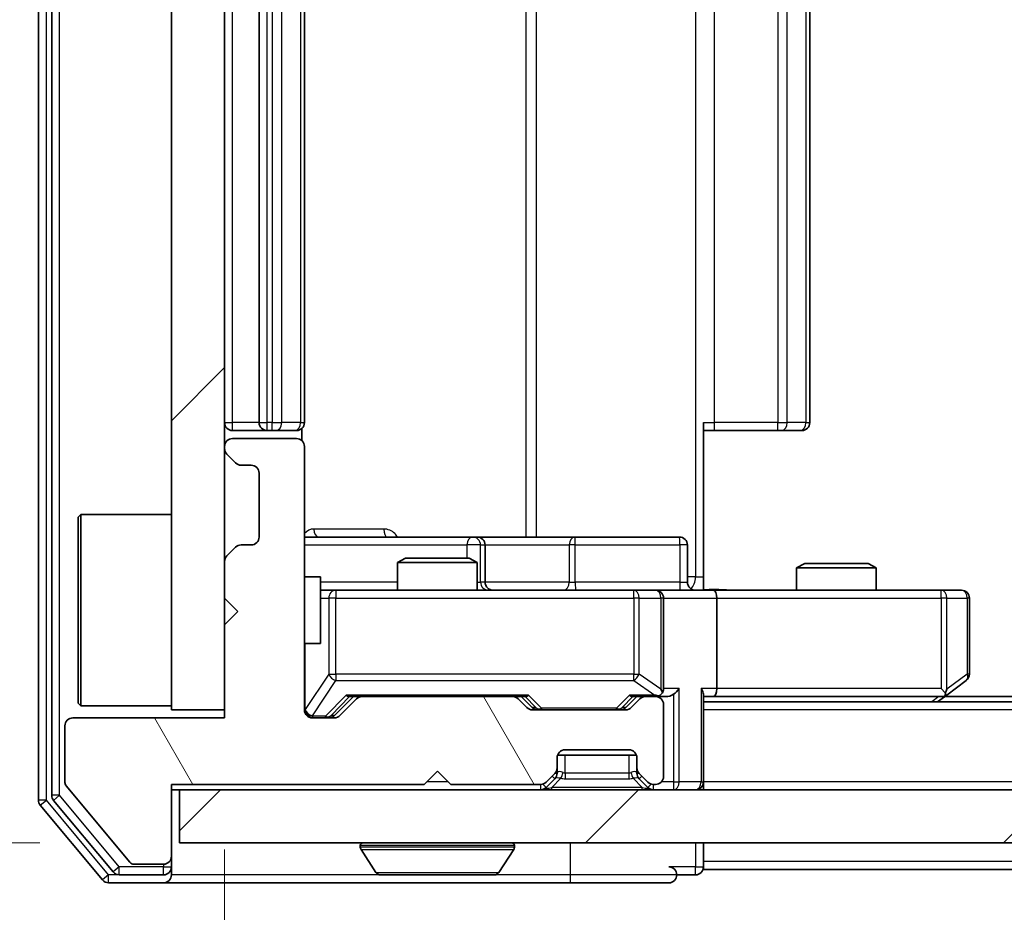
# Model space of a CAD drawing. Units: millimetres. Extents: x 36 to 6352, y 20 to 1004.
# Drawn here: x 1794 to 1831, y 753 to 787 of the extents above; entities that cross this region are included whole.
import ezdxf

# ---------------------------------------------------------------- set-up
doc = ezdxf.new("R2010")
doc.units = ezdxf.units.MM
doc.header["$LTSCALE"] = 2.5
doc.layers.get('Defpoints').update_dxf_attribs({"lineweight": 25})
for name, color, linetype, lineweight in [('Dimension (ISO)', 7, 'Continuous', 18), ('Dimension (ISO) @ 1', 7, 'Continuous', 18), ('Visible (ISO)', 7, 'Continuous', 35), ('Visible Narrow (ISO)', 7, 'Continuous', 25)]:
    doc.layers.add(name, color=color, linetype=linetype, lineweight=lineweight)
doc.layers.add('Hatch (ISO)', color=1, linetype='Continuous', lineweight=18, true_color=0xff0000)
doc.styles.add('Note Text (TK)', font='MS PGothic.ttf')
doc.dimstyles.new('Default - Method 1b (TK)', dxfattribs={"dimscale": 2.5, "dimtxt": 2.5, "dimasz": 2.5, "dimexe": 1, "dimexo": 1.5, "dimgap": 1, "dimtad": 1, "dimrnd": 1e-08, "dimdsep": 46, "dimtxsty": 'Note Text (TK)', "dimcen": 0.09, "dimdle": 5, "dimclrd": 100, "dimclre": 100, "dimclrt": 7, "dimadec": 1, "dimazin": 1, "dimtfac": 1, "dimtmove": 0, "dimatfit": 3, "dimfxl": 0, "dimtolj": 1, "dimlwd": -1, "dimlwe": -1, "dimarcsym": 0})
pattern_1 = [(45, (973, -8), (-7.85772, 7.85772), [])]

# ---------------------------------------------------------------- blocks, each defined once
blk = doc.blocks.new('*D33')
at = {"layer": 'Defpoints', "color": 0, "transparency": 16777216}
for p in [(1774.842, 756.098), (1800.41, 756.098), (1797.751, 754.598)]:
    blk.add_point(p, dxfattribs=at)
at = {"layer": 'Dimension (ISO)', "color": 100, "transparency": 16777216}
for p, q in [((1774.842, 764.848), (1774.842, 773.598)), ((1795.16, 756.098), (1771.342, 756.098)), ((1774.842, 754.598), (1774.842, 756.098)), ((1792.501, 754.598), (1771.342, 754.598)), ((1774.842, 745.848), (1774.842, 737.098))]:
    blk.add_line(p, q, dxfattribs=at)
for points in [[(1773.383, 764.848), (1776.3, 764.848), (1774.842, 756.098)], [(1773.383, 745.848), (1776.3, 745.848), (1774.842, 754.598)]]:
    blk.add_solid(points, dxfattribs=at)
at = {"layer": 'Dimension (ISO)', "color": 7, "transparency": 16777216, "insert": (1766.967, 748.686), "char_height": 8.75, "attachment_point": 4, "rotation": 90, "style": 'Note Text (TK)'}
blk.add_mtext('\\A1;1.5', dxfattribs=at)
blk = doc.blocks.new('*D34')
at = {"layer": 'Defpoints', "color": 0, "transparency": 16777216}
for p in [(1802.11, 761.098), (1988.11, 761.098), (1988.11, 713.297)]:
    blk.add_point(p, dxfattribs=at)
at = {"layer": 'Dimension (ISO)', "color": 100, "transparency": 16777216}
for p, q in [((1802.11, 755.848), (1802.11, 709.797)), ((1988.11, 755.848), (1988.11, 709.797)), ((1810.86, 713.297), (1979.36, 713.297))]:
    blk.add_line(p, q, dxfattribs=at)
for points in [[(1810.86, 714.755), (1810.86, 711.839), (1802.11, 713.297)], [(1979.36, 714.755), (1979.36, 711.839), (1988.11, 713.297)]]:
    blk.add_solid(points, dxfattribs=at)
at = {"layer": 'Dimension (ISO)', "color": 7, "transparency": 16777216, "insert": (1886.584, 721.172), "char_height": 8.75, "attachment_point": 4, "style": 'Note Text (TK)'}
blk.add_mtext('\\A1;186', dxfattribs=at)

msp = doc.modelspace()

# ---------------------------------------------------------------- hatches: boundary and pattern name
at = {"layer": 'Hatch (ISO)'}
h = msp.add_hatch(dxfattribs=at)
h.set_pattern_fill('ANSI31', color=256, scale=88.9, style=0)
h.set_pattern_definition(pattern_1)
h.paths.add_polyline_path([(1802.11, 814.0978), (1800.11, 814.0978), (1800.11, 761.0978), (1802.11, 761.0978)])
h = msp.add_hatch(dxfattribs=at)
h.set_pattern_fill('ANSI31', color=256, scale=88.9, angle=75.00018, style=0)
h.set_pattern_definition([(120.0002, (973, -8), (-9.62369, -5.55628), [])])
edge = h.paths.add_edge_path()
edge.add_line((1800.11, 758.2978), (1809.61, 758.2978))
edge.add_line((1809.61, 758.2978), (1810.11, 758.7978))
edge.add_line((1810.11, 758.7978), (1810.61, 758.2978))
edge.add_line((1810.61, 758.2978), (1813.9857, 758.2978))
edge.add_ellipse((1813.9857, 758.5978), major_axis=(0.3, 0), ratio=1, start_angle=270, end_angle=315)
edge.add_line((1814.1979, 758.3857), (1814.5221, 758.7099))
edge.add_ellipse((1814.31, 758.9221), major_axis=(0.2121, 0.2121), ratio=1, start_angle=270, end_angle=315)
edge.add_line((1814.61, 758.9221), (1814.61, 759.2978))
edge.add_ellipse((1814.91, 759.2978), major_axis=(0, 0.3), ratio=1, start_angle=0, end_angle=90, ccw=False)
edge.add_line((1814.91, 759.5978), (1817.31, 759.5978))
edge.add_ellipse((1817.31, 759.2978), major_axis=(0.3, 0), ratio=1, start_angle=0, end_angle=90, ccw=False)
edge.add_line((1817.61, 759.2978), (1817.61, 758.9221))
edge.add_ellipse((1817.91, 758.9221), major_axis=(0, -0.3), ratio=1, start_angle=270, end_angle=315)
edge.add_line((1817.6979, 758.7099), (1818.0221, 758.3857))
edge.add_ellipse((1818.2343, 758.5978), major_axis=(0.2121, -0.2121), ratio=1, start_angle=270, end_angle=315)
edge.add_line((1818.2343, 758.2978), (1818.31, 758.2978))
edge.add_ellipse((1818.31, 758.5978), major_axis=(0.3, 0), ratio=1, start_angle=270, end_angle=360)
edge.add_line((1818.61, 758.5978), (1818.61, 761.2978))
edge.add_ellipse((1818.31, 761.2978), major_axis=(0, 0.3), ratio=1, start_angle=270, end_angle=360)
edge.add_line((1818.31, 761.5978), (1817.9343, 761.5978))
edge.add_ellipse((1817.9343, 761.2978), major_axis=(-0.3, 0), ratio=1, start_angle=270, end_angle=315)
edge.add_line((1817.7221, 761.5099), (1817.3979, 761.1857))
edge.add_ellipse((1817.1857, 761.3978), major_axis=(-0.2121, -0.2121), ratio=1, start_angle=45, end_angle=90, ccw=False)
edge.add_line((1817.1857, 761.0978), (1813.6843, 761.0978))
edge.add_ellipse((1813.6843, 761.3978), major_axis=(-0.3, 0), ratio=1, start_angle=45, end_angle=90, ccw=False)
edge.add_line((1813.4721, 761.1857), (1813.1479, 761.5099))
edge.add_ellipse((1812.9357, 761.2978), major_axis=(-0.2121, 0.2121), ratio=1, start_angle=270, end_angle=315)
edge.add_line((1812.9357, 761.5978), (1807.2843, 761.5978))
edge.add_ellipse((1807.2843, 761.2978), major_axis=(-0.3, 0), ratio=1, start_angle=270, end_angle=315)
edge.add_line((1807.0721, 761.5099), (1806.4479, 760.8857))
edge.add_ellipse((1806.2357, 761.0978), major_axis=(-0.2121, -0.2121), ratio=1, start_angle=45, end_angle=90, ccw=False)
edge.add_line((1806.2357, 760.7978), (1805.41, 760.7978))
edge.add_ellipse((1805.41, 761.0978), major_axis=(-0.3, 0), ratio=1, start_angle=0, end_angle=90, ccw=False)
edge.add_line((1805.11, 761.0978), (1805.11, 770.9978))
edge.add_ellipse((1804.81, 770.9978), major_axis=(0, 0.3), ratio=1, start_angle=270, end_angle=360)
edge.add_line((1804.81, 771.2978), (1802.41, 771.2978))
edge.add_ellipse((1802.41, 770.9978), major_axis=(-0.3, 0), ratio=1, start_angle=270, end_angle=360)
edge.add_line((1802.11, 770.9978), (1802.11, 770.9221))
edge.add_ellipse((1802.41, 770.9221), major_axis=(0, -0.3), ratio=1, start_angle=270, end_angle=315)
edge.add_line((1802.1979, 770.7099), (1802.5221, 770.3857))
edge.add_ellipse((1802.7343, 770.5978), major_axis=(0.2121, -0.2121), ratio=1, start_angle=270, end_angle=315)
edge.add_line((1802.7343, 770.2978), (1803.11, 770.2978))
edge.add_ellipse((1803.11, 769.9978), major_axis=(0.3, 0), ratio=1, start_angle=0, end_angle=90, ccw=False)
edge.add_line((1803.41, 769.9978), (1803.41, 767.5978))
edge.add_ellipse((1803.11, 767.5978), major_axis=(0, -0.3), ratio=1, start_angle=0, end_angle=90, ccw=False)
edge.add_line((1803.11, 767.2978), (1802.7343, 767.2978))
edge.add_ellipse((1802.7343, 766.9978), major_axis=(-0.3, 0), ratio=1, start_angle=270, end_angle=315)
edge.add_line((1802.5221, 767.2099), (1802.1979, 766.8857))
edge.add_ellipse((1802.41, 766.6735), major_axis=(-0.2121, -0.2121), ratio=1, start_angle=270, end_angle=315)
edge.add_line((1802.11, 766.6735), (1802.11, 765.2978))
edge.add_line((1802.11, 765.2978), (1802.61, 764.7978))
edge.add_line((1802.61, 764.7978), (1802.11, 764.2978))
edge.add_line((1802.11, 764.2978), (1802.11, 760.7978))
edge.add_line((1802.11, 760.7978), (1796.41, 760.7978))
edge.add_ellipse((1796.41, 760.4978), major_axis=(-0.3, 0), ratio=1, start_angle=270, end_angle=360)
edge.add_line((1796.11, 760.4978), (1796.11, 758.3702))
edge.add_ellipse((1796.31, 758.3702), major_axis=(0, -0.2), ratio=1, start_angle=270, end_angle=309.80557)
edge.add_line((1796.1563, 758.2422), (1798.55, 755.3698))
edge.add_ellipse((1798.7037, 755.4978), major_axis=(0.128, -0.1536), ratio=1, start_angle=270, end_angle=320.19443)
edge.add_line((1798.7037, 755.2978), (1799.81, 755.2978))
edge.add_ellipse((1799.81, 755.5978), major_axis=(0.3, 0), ratio=1, start_angle=270, end_angle=360)
edge.add_line((1800.11, 755.5978), (1800.11, 758.2978))
h = msp.add_hatch(dxfattribs=at)
h.set_pattern_fill('ANSI31', color=256, scale=88.9, style=0)
h.set_pattern_definition(pattern_1)
h.paths.add_polyline_path([(1800.41, 758.0978), (1800.41, 756.0978), (1989.81, 756.0978), (1989.81, 758.0978)])

# ---------------------------------------------------------------- linework, layer by layer
at = {"layer": 'Visible (ISO)'}
for p, q in [((1795.11, 817.4892), (1795.11, 757.7064)), ((1795.61, 817.3082), (1795.61, 757.8874)), ((1800.11, 814.0978), (1800.11, 761.0978)), ((1802.11, 761.0978), (1802.11, 814.0978)), ((1803.41, 803.2978), (1803.41, 771.8978)), ((1805.11, 771.8978), (1805.11, 803.2978)), ((1824.11, 771.8978), (1824.11, 803.2978)), ((1820.11, 771.8978), (1820.11, 766.0978)), ((1802.41, 771.5978), (1803.71, 771.5978)), ((1803.71, 771.5978), (1803.9029, 771.5978)), ((1804.0443, 771.5978), (1803.9029, 771.5978)), ((1804.0443, 771.5978), (1804.7514, 771.5978)), ((1804.81, 771.5978), (1804.7514, 771.5978)), ((1805.0202, 771.2119), (1805.0202, 771.6837)), ((1820.5242, 771.5978), (1820.11, 771.5978)), ((1820.5242, 771.5978), (1822.9029, 771.5978)), ((1823.0443, 771.5978), (1822.9029, 771.5978)), ((1823.0443, 771.5978), (1823.7514, 771.5978)), ((1823.81, 771.5978), (1823.7514, 771.5978)), ((1802.11, 770.9978), (1802.11, 770.9221)), ((1804.81, 771.2978), (1802.41, 771.2978)), ((1805.11, 761.0978), (1805.11, 770.9978)), ((1802.1979, 770.7099), (1802.5221, 770.3857)), ((1802.7343, 770.2978), (1803.11, 770.2978)), ((1803.41, 769.9978), (1803.41, 767.5978)), ((1796.61, 768.3478), (1796.71, 768.4478)), ((1796.71, 768.4478), (1796.71, 761.2478)), ((1800.11, 768.4478), (1796.71, 768.4478)), ((1796.61, 761.3478), (1796.61, 768.3478)), ((1803.11, 767.2978), (1802.7343, 767.2978)), ((1811.4329, 767.5978), (1805.11, 767.5978)), ((1811.6045, 767.5978), (1811.4329, 767.5978)), ((1815.279, 767.5978), (1811.6045, 767.5978)), ((1811.9045, 765.8978), (1811.9045, 767.2978)), ((1819.2087, 767.5978), (1815.279, 767.5978)), ((1819.5087, 765.8978), (1819.5087, 767.2978)), ((1802.5221, 767.2099), (1802.1979, 766.8857)), ((1802.11, 766.6735), (1802.11, 765.2978)), ((1808.9167, 766.7978), (1808.61, 766.6444)), ((1811.61, 766.6444), (1808.61, 766.6444)), ((1808.61, 765.5978), (1808.61, 766.6444)), ((1808.9167, 766.7978), (1811.3033, 766.7978)), ((1811.3033, 766.7978), (1811.61, 766.6444)), ((1811.61, 765.5978), (1811.61, 766.6444)), ((1823.9167, 766.5978), (1823.61, 766.4444)), ((1823.9167, 766.5978), (1826.3033, 766.5978)), ((1826.3033, 766.5978), (1826.61, 766.4444)), ((1826.61, 766.4444), (1823.61, 766.4444)), ((1823.61, 765.5978), (1823.61, 766.4444)), ((1826.61, 765.5978), (1826.61, 766.4444)), ((1805.11, 766.0978), (1805.71, 766.0978)), ((1805.71, 763.5978), (1805.71, 766.0978)), ((1820.11, 766.0978), (1820.11, 765.6055)), ((1806.2954, 765.5978), (1805.71, 765.5978)), ((1817.4918, 765.5978), (1806.2954, 765.5978)), ((1818.31, 765.5978), (1817.4918, 765.5978)), ((1818.31, 765.5978), (1820.4857, 765.5978)), ((1829.0466, 765.5978), (1820.4857, 765.5978)), ((1829.81, 765.5978), (1829.0466, 765.5978)), ((1802.11, 765.2978), (1802.61, 764.7978)), ((1818.61, 761.8978), (1818.61, 765.2978)), ((1820.61, 765.2978), (1820.61, 761.8978)), ((1830.11, 762.4478), (1830.11, 765.2978)), ((1802.61, 764.7978), (1802.11, 764.2978)), ((1802.11, 764.2978), (1802.11, 760.7978)), ((1805.11, 763.5978), (1805.71, 763.5978)), ((1829.2567, 761.6578), (1829.99, 762.2078)), ((1829.0466, 761.8978), (1829.2022, 761.7422)), ((1806.2479, 760.8857), (1806.96, 761.5978)), ((1807.0721, 761.5099), (1806.4479, 760.8857)), ((1806.7839, 761.5978), (1807.2843, 761.5978)), ((1812.9357, 761.5978), (1807.2843, 761.5978)), ((1812.9357, 761.5978), (1813.4361, 761.5978)), ((1813.4721, 761.1857), (1813.1479, 761.5099)), ((1813.26, 761.5978), (1813.6721, 761.1857)), ((1817.61, 761.5978), (1817.1979, 761.1857)), ((1817.7221, 761.5099), (1817.3979, 761.1857)), ((1817.4339, 761.5978), (1817.9343, 761.5978)), ((1818.31, 761.5978), (1817.9343, 761.5978)), ((1818.31, 761.5978), (1818.6857, 761.5978)), ((1820.11, 758.3978), (1820.11, 761.6857)), ((1820.11, 761.5978), (1820.4857, 761.5978)), ((1970.11, 761.3978), (1820.11, 761.3978)), ((1820.4857, 761.5978), (1829.0767, 761.5978)), ((1828.91, 761.3978), (1829.2567, 761.6578)), ((1961.0433, 761.5978), (1829.1767, 761.5978)), ((1796.61, 761.3478), (1796.71, 761.2478)), ((1800.11, 761.2478), (1796.71, 761.2478)), ((1800.11, 761.0978), (1802.11, 761.0978)), ((1817.1857, 761.0978), (1813.6843, 761.0978)), ((1818.61, 758.5978), (1818.61, 761.2978)), ((1802.11, 760.7978), (1796.41, 760.7978)), ((1806.2357, 760.7978), (1805.41, 760.7978)), ((1796.11, 760.4978), (1796.11, 758.3702)), ((1814.91, 759.5978), (1817.31, 759.5978)), ((1814.61, 758.9221), (1814.61, 759.2978)), ((1817.5928, 759.3978), (1814.6271, 759.3978)), ((1817.61, 759.2978), (1817.61, 758.9221)), ((1809.61, 758.2978), (1810.11, 758.7978)), ((1810.11, 758.7978), (1810.61, 758.2978)), ((1814.61, 758.7221), (1814.61, 758.9221)), ((1817.61, 758.9221), (1817.61, 758.7221)), ((1814.1979, 758.3857), (1814.5221, 758.7099)), ((1814.1979, 758.1857), (1814.5221, 758.5099)), ((1814.5221, 758.5099), (1814.5426, 758.5304)), ((1817.6774, 758.5304), (1817.6979, 758.5099)), ((1817.6979, 758.7099), (1818.0221, 758.3857)), ((1817.6979, 758.5099), (1818.0221, 758.1857)), ((1820.11, 758.3978), (1820.11, 758.0978)), ((1796.1563, 758.2422), (1798.55, 755.3698)), ((1800.11, 758.2978), (1809.61, 758.2978)), ((1800.11, 755.5978), (1800.11, 758.2978)), ((1800.11, 758.0978), (1800.41, 758.0978)), ((1800.41, 758.0978), (1800.41, 756.0978)), ((1989.81, 758.0978), (1800.41, 758.0978)), ((1810.61, 758.2978), (1813.9857, 758.2978)), ((1818.2343, 758.2978), (1818.31, 758.2978)), ((1795.6795, 757.6954), (1797.9209, 755.0058)), ((1795.1795, 757.5144), (1797.52, 754.7058)), ((1800.41, 756.0978), (1989.81, 756.0978)), ((1807.21, 755.9978), (1807.21, 755.9571)), ((1807.8008, 754.9888), (1807.2423, 755.8481)), ((1812.4191, 754.9888), (1812.9777, 755.8481)), ((1813.01, 755.9978), (1813.01, 755.9571)), ((1820.11, 755.3978), (1820.11, 756.0978)), ((1800.11, 755.1978), (1800.11, 755.5978)), ((1798.7037, 755.2978), (1799.81, 755.2978)), ((1800.11, 755.1978), (1800.11, 754.8978)), ((1820.11, 755.3978), (1820.11, 755.0978)), ((1970.11, 755.0978), (1820.11, 755.0978)), ((1798.1514, 754.8978), (1799.81, 754.8978)), ((1807.9685, 754.8978), (1812.2515, 754.8978)), ((1819.11, 754.8978), (1819.81, 754.8978)), ((1797.7505, 754.5978), (1799.81, 754.5978)), ((1799.81, 754.5978), (1815.11, 754.5978)), ((1815.11, 754.5978), (1818.81, 754.5978))]:
    msp.add_line(p, q, dxfattribs=at)
for centre, radius, start, end in [((1802.41, 771.8978), 0.3, 180, 270), ((1803.71, 771.8978), 0.3, 180, 270), ((1804.81, 771.8978), 0.3, 270, 0), ((1823.81, 771.8978), 0.3, 270, 0), ((1802.41, 770.9978), 0.3, 90, 180), ((1804.81, 770.9978), 0.3, 0, 90), ((1802.41, 770.9221), 0.3, 180, 225), ((1802.7343, 770.5978), 0.3, 225, 270), ((1803.11, 769.9978), 0.3, 0, 90), ((1802.7343, 766.9978), 0.3, 90, 135), ((1803.11, 767.5978), 0.3, 270, 0), ((1811.6045, 767.2978), 0.3, 0, 90), ((1819.2087, 767.2978), 0.3, 0, 90), ((1802.41, 766.6735), 0.3, 135, 180), ((1812.2045, 765.8978), 0.3, 180, 270), ((1819.8087, 765.8978), 0.3, 180, 270), ((1818.31, 765.2978), 0.3, 0, 90), ((1829.81, 765.2978), 0.3, 0, 90), ((1829.81, 762.4478), 0.3, 306.8699, 0), ((1818.31, 761.8978), 0.3, 328.75555, 0), ((1807.2843, 761.2978), 0.3, 90, 135), ((1812.9357, 761.2978), 0.3, 45, 90), ((1817.9343, 761.2978), 0.3, 90, 135), ((1818.31, 761.8978), 0.3, 270, 293.43798), ((1818.31, 761.2978), 0.3, 0, 90), ((1829.0767, 761.8978), 0.3, 270, 293.43798), ((1829.0767, 761.8978), 0.3, 293.43798, 306.8699), ((1805.41, 761.0978), 0.3, 180, 270), ((1813.6843, 761.3978), 0.3, 225, 270), ((1817.1857, 761.3978), 0.3, 270, 315), ((1796.41, 760.4978), 0.3, 90, 180), ((1806.2357, 761.0978), 0.3, 270, 315), ((1814.91, 759.2978), 0.3, 90, 180), ((1817.31, 759.2978), 0.3, 0, 90), ((1814.31, 758.9221), 0.3, 315, 0), ((1817.91, 758.9221), 0.3, 180, 225), ((1814.31, 758.7221), 0.3, 315, 0), ((1817.91, 758.7221), 0.3, 180, 225), ((1818.31, 758.5978), 0.3, 270, 0), ((1819.81, 758.3978), 0.3, 270, 0), ((1796.31, 758.3702), 0.2, 180, 219.80557), ((1813.9857, 758.5978), 0.3, 270, 315), ((1813.9857, 758.3978), 0.3, 270, 315), ((1818.2343, 758.5978), 0.3, 225, 270), ((1818.2343, 758.3978), 0.3, 225, 270), ((1795.41, 757.7064), 0.3, 180, 219.80557), ((1795.91, 757.8874), 0.3, 180, 219.80557), ((1807.31, 755.9978), 0.1, 90, 180), ((1807.41, 755.9571), 0.2, 180, 213.02387), ((1812.91, 755.9978), 0.1, 0, 90), ((1812.81, 755.9571), 0.2, 326.97613, 0), ((1799.81, 755.5978), 0.3, 270, 0), ((1798.7037, 755.4978), 0.2, 219.80557, 270), ((1799.81, 755.1978), 0.3, 270, 0), ((1818.81, 754.8978), 0.3, 0, 90), ((1819.81, 755.1978), 0.3, 270, 0), ((1797.7505, 754.8978), 0.3, 219.80557, 270), ((1798.1514, 755.1978), 0.3, 219.80557, 270), ((1799.81, 754.8978), 0.3, 270, 0), ((1807.9685, 755.0978), 0.2, 213.02387, 270), ((1812.2515, 755.0978), 0.2, 270, 326.97613), ((1818.81, 754.8978), 0.3, 270, 0)]:
    msp.add_arc(centre, radius, start, end, dxfattribs=at)
for centre, major_axis, ratio, start_param, end_param in [((1820.4857, 765.2978), (0, 0.3), 0.4142136, 4.712389, 6.2831853), ((1818.31, 761.8753), (0.2515, -0.483), 0.3384375, 1.1216156, 1.3963425), ((1818.9857, 761.8978), (-0.2772, -0.2772), 0.4142136, 1.1780972, 1.9634954), ((1819.81, 761.8978), (-0.2772, 0.2772), 0.4142136, 3.5342917, 4.3196899), ((1820.4857, 761.8978), (0, 0.3), 0.4142136, 3.1415927, 4.712389), ((1829.0466, 761.8753), (-0.2411, -0.4823), 0.3700244, 1.4790131, 1.7537399), ((1806.6808, 761.8978), (-0.1246, 0.2958), 0.4004104, 2.3310669, 2.974568), ((1813.5392, 761.8978), (0.1246, 0.2958), 0.4004104, 3.3086173, 3.9521184), ((1817.3308, 761.8978), (-0.1246, 0.2958), 0.4004104, 2.3310669, 2.974568), ((1818.2778, 761.8978), (0.6487, -0.2044), 0.3384375, 4.8186392, 5.0530703), ((1818.6857, 761.8978), (0.4243, 0), 0.7071068, 4.712389, 5.4977871), ((1813.8843, 761.3978), (-0.3, 0), 0.9998508, 0.7853235, 1.5707963), ((1816.9857, 761.3978), (0.3, 0), 0.9998508, 4.712389, 5.4978618), ((1806.0357, 761.0978), (0.3, 0), 0.9998508, 4.712389, 5.4978618)]:
    msp.add_ellipse(centre, major_axis=major_axis, ratio=ratio, start_param=start_param, end_param=end_param, dxfattribs=at)
for points, knots in [([(1820.11, 765.6096), (1820.3032, 765.6196), (1820.497, 765.626), (1820.8845, 765.6149), (1821.0783, 765.5978), (1821.2725, 765.5978)], [0, 0, 0, 0, 0.05805071, 0.05805071, 0.11630898, 0.11630898, 0.11630898, 0.11630898]), ([(1818.4293, 761.6226), (1818.4356, 761.6253), (1818.4417, 761.6282), (1818.4742, 761.6449), (1818.5033, 761.6664), (1818.5395, 761.7034), (1818.5546, 761.7231), (1818.5665, 761.7422)], [0.250886757, 0.250886757, 0.250886757, 0.250886757, 0.252877969, 0.252877969, 0.261958418, 0.261958418, 0.268388032, 0.268388032, 0.268388032, 0.268388032]), ([(1829.196, 761.6226), (1829.1969, 761.625), (1829.1978, 761.6275), (1829.2031, 761.6448), (1829.2056, 761.6641), (1829.206, 761.7013), (1829.2047, 761.7222), (1829.2022, 761.7422)], [0.381031219, 0.381031219, 0.381031219, 0.381031219, 0.382741903, 0.382741903, 0.391761654, 0.391761654, 0.398553638, 0.398553638, 0.398553638, 0.398553638]), ([(1809.7206, 754.8978), (1809.7205, 754.8978), (1809.7203, 754.8978), (1809.72, 754.8978), (1809.7198, 754.8978), (1809.7195, 754.8978)], [-0.00023059908, -0.00023059908, -0.00023059908, -0.00023059908, 0, 0, 0.00033832945, 0.00033832945, 0.00033832945, 0.00033832945]), ([(1809.7206, 754.8978), (1809.7207, 754.8978), (1809.7208, 754.8978), (1809.7211, 754.8978), (1809.7215, 754.8978), (1809.7218, 754.8978)], [-0.00005424966, -0.00005424966, -0.00005424966, -0.00005424966, 0, 0, 0.00024151791, 0.00024151791, 0.00024151791, 0.00024151791]), ([(1812.1275, 754.8978), (1812.1282, 754.8978), (1812.1289, 754.8978), (1812.1307, 754.8978), (1812.1317, 754.8978), (1812.1327, 754.8978)], [-0.00023059908, -0.00023059908, -0.00023059908, -0.00023059908, 0, 0, 0.00033832945, 0.00033832945, 0.00033832945, 0.00033832945]), ([(1812.1327, 754.8978), (1812.1318, 754.8978), (1812.1308, 754.8978), (1812.1292, 754.8978), (1812.1286, 754.8978), (1812.1279, 754.8978)], [-0.00033832945, -0.00033832945, -0.00033832945, -0.00033832945, 0, 0, 0.00024151791, 0.00024151791, 0.00024151791, 0.00024151791])]:
    msp.add_open_spline(points, degree=3, knots=knots, dxfattribs=at)
at = {"layer": 'Visible Narrow (ISO)'}
for p, q in [((1795.41, 757.7064), (1795.41, 817.4892)), ((1795.91, 757.8874), (1795.91, 817.3082)), ((1819.8171, 809.0978), (1819.8171, 766.0978)), ((1813.4348, 807.5978), (1813.4348, 767.5978)), ((1813.8391, 767.5978), (1813.8391, 807.5978)), ((1802.41, 771.8978), (1802.41, 803.2978)), ((1803.71, 771.8978), (1803.71, 803.2978)), ((1803.9029, 803.2978), (1803.9029, 771.8978)), ((1804.2564, 771.8978), (1804.2564, 803.2978)), ((1804.9635, 803.2978), (1804.9635, 771.8978)), ((1820.5242, 771.8978), (1820.5242, 803.2978)), ((1822.9029, 803.2978), (1822.9029, 771.8978)), ((1823.2564, 771.8978), (1823.2564, 803.2978)), ((1823.9635, 803.2978), (1823.9635, 771.8978)), ((1802.11, 771.8978), (1802.41, 771.8978)), ((1803.41, 771.8978), (1802.41, 771.8978)), ((1802.41, 771.5978), (1802.41, 771.8978)), ((1803.41, 771.8978), (1803.71, 771.8978)), ((1803.71, 771.5978), (1803.71, 771.8978)), ((1803.9029, 771.8978), (1803.71, 771.8978)), ((1803.9029, 771.5978), (1803.9029, 771.8978)), ((1803.9029, 771.8978), (1804.2564, 771.8978)), ((1804.9635, 771.8978), (1804.2564, 771.8978)), ((1804.9635, 771.8978), (1805.11, 771.8978)), ((1820.11, 771.8978), (1820.5242, 771.8978)), ((1820.5242, 771.5978), (1820.5242, 771.8978)), ((1822.9029, 771.8978), (1820.5242, 771.8978)), ((1822.9029, 771.5978), (1822.9029, 771.8978)), ((1822.9029, 771.8978), (1823.2564, 771.8978)), ((1823.9635, 771.8978), (1823.2564, 771.8978)), ((1823.9635, 771.8978), (1824.11, 771.8978)), ((1808.0951, 767.8978), (1805.4651, 767.8978)), ((1805.11, 767.2978), (1811.2208, 767.2978)), ((1811.7327, 767.2978), (1811.2208, 767.2978)), ((1811.2208, 767.2978), (1811.2208, 766.7978)), ((1811.7327, 765.8978), (1811.7327, 767.2978)), ((1811.7327, 767.2978), (1811.9042, 767.2978)), ((1811.9045, 767.2978), (1811.9042, 767.2978)), ((1811.9042, 767.2978), (1811.9042, 765.8978)), ((1811.9045, 767.2978), (1815.0669, 767.2978)), ((1815.2921, 767.2978), (1815.0669, 767.2978)), ((1815.0669, 767.2978), (1815.0669, 765.8978)), ((1815.2921, 767.2978), (1819.2218, 767.2978)), ((1815.2921, 765.8978), (1815.2921, 767.2978)), ((1819.5087, 767.2978), (1819.2218, 767.2978)), ((1819.2218, 767.2978), (1819.2218, 765.8978)), ((1808.61, 765.8978), (1805.71, 765.8978)), ((1811.61, 765.8978), (1811.7327, 765.8978)), ((1811.9042, 765.8978), (1811.7327, 765.8978)), ((1811.9042, 765.8978), (1811.9045, 765.8978)), ((1815.0669, 765.8978), (1811.9045, 765.8978)), ((1815.0669, 765.8978), (1815.2921, 765.8978)), ((1819.2218, 765.8978), (1815.2921, 765.8978)), ((1819.2218, 765.8978), (1819.5087, 765.8978)), ((1819.8171, 766.0978), (1819.5087, 766.0978)), ((1819.8171, 766.0978), (1820.11, 766.0978)), ((1806.2954, 765.5978), (1806.2954, 765.2978)), ((1817.4918, 765.2978), (1817.4918, 765.5978)), ((1829.0466, 765.2978), (1829.0466, 765.5978)), ((1805.71, 765.2978), (1806.0271, 765.2978)), ((1806.2954, 765.2978), (1806.0271, 765.2978)), ((1806.0271, 765.2978), (1806.0271, 762.4478)), ((1806.2954, 762.4478), (1806.2954, 765.2978)), ((1806.2954, 765.2978), (1817.4918, 765.2978)), ((1817.6964, 765.2978), (1817.4918, 765.2978)), ((1817.4918, 765.2978), (1817.4918, 762.4478)), ((1817.6964, 762.4478), (1817.6964, 765.2978)), ((1817.6964, 765.2978), (1818.5146, 765.2978)), ((1818.61, 765.2978), (1818.5146, 765.2978)), ((1818.5146, 765.2978), (1818.5146, 761.8753)), ((1818.61, 765.2978), (1820.61, 765.2978)), ((1820.61, 765.2978), (1829.0466, 765.2978)), ((1829.0466, 765.2978), (1829.0466, 761.8978)), ((1829.2659, 765.2978), (1829.0466, 765.2978)), ((1829.2659, 761.8753), (1829.2659, 765.2978)), ((1829.2659, 765.2978), (1830.0293, 765.2978)), ((1830.11, 765.2978), (1830.0293, 765.2978)), ((1830.0293, 765.2978), (1830.0293, 762.4478)), ((1805.1417, 761.1197), (1805.1417, 763.5978)), ((1806.0271, 762.4478), (1805.1417, 761.1197)), ((1805.41, 760.8797), (1806.2954, 762.2078)), ((1806.0271, 762.4478), (1806.2954, 762.4478)), ((1806.2954, 762.4478), (1806.2954, 762.2078)), ((1817.4918, 762.4478), (1806.2954, 762.4478)), ((1806.2954, 762.2078), (1817.4918, 762.2078)), ((1817.4918, 762.2078), (1817.4918, 762.4478)), ((1817.4918, 762.4478), (1817.6964, 762.4478)), ((1817.4918, 762.2078), (1818.2778, 761.6578)), ((1818.5146, 761.8753), (1817.6964, 762.4478)), ((1830.0293, 762.4478), (1829.2659, 761.8753)), ((1830.11, 762.4478), (1830.0293, 762.4478)), ((1819.1979, 761.8978), (1818.61, 761.8978)), ((1819.1979, 758.3978), (1819.1979, 761.8978)), ((1820.0221, 761.8978), (1820.0221, 758.3978)), ((1820.61, 761.8978), (1820.0221, 761.8978)), ((1829.0466, 761.8978), (1820.61, 761.8978)), ((1806.6808, 761.6578), (1805.8992, 760.8578)), ((1806.1113, 760.8857), (1806.807, 761.5978)), ((1813.5392, 761.6578), (1806.6808, 761.6578)), ((1813.413, 761.5978), (1813.8156, 761.1857)), ((1814.0277, 761.1578), (1813.5392, 761.6578)), ((1817.3308, 761.6578), (1816.8423, 761.1578)), ((1817.0544, 761.1857), (1817.457, 761.5978)), ((1818.2778, 761.6578), (1817.3308, 761.6578)), ((1818.9857, 761.6857), (1818.9857, 758.3978)), ((1828.9631, 761.5978), (1828.6965, 761.3978)), ((1805.11, 761.1197), (1805.1417, 761.1197)), ((1813.8156, 761.1857), (1813.6721, 761.1857)), ((1814.0277, 761.1578), (1814.0277, 761.0978)), ((1816.8423, 761.1578), (1814.0277, 761.1578)), ((1816.8423, 761.0978), (1816.8423, 761.1578)), ((1817.1979, 761.1857), (1817.0544, 761.1857)), ((1970.11, 761.0978), (1820.11, 761.0978)), ((1805.41, 760.8578), (1805.41, 760.8797)), ((1805.41, 760.8578), (1805.41, 760.7978)), ((1805.8992, 760.8578), (1805.41, 760.8578)), ((1805.8992, 760.7978), (1805.8992, 760.8578)), ((1806.2479, 760.8857), (1806.1113, 760.8857)), ((1814.91, 758.7221), (1814.91, 759.3978)), ((1817.31, 759.3978), (1817.31, 758.7221)), ((1810.51, 758.3978), (1809.71, 758.3978)), ((1814.41, 758.1857), (1814.7547, 758.5304)), ((1814.5221, 758.5099), (1814.4221, 758.6099)), ((1814.5336, 758.7221), (1814.61, 758.7221)), ((1814.6202, 758.7425), (1814.61, 758.7221)), ((1817.31, 758.7221), (1814.91, 758.7221)), ((1814.91, 758.7221), (1814.91, 758.5099)), ((1814.91, 758.5099), (1817.31, 758.5099)), ((1817.31, 758.7221), (1817.31, 758.5099)), ((1817.81, 758.1857), (1817.4653, 758.5304)), ((1817.61, 758.7221), (1817.5998, 758.7425)), ((1817.61, 758.7221), (1817.6864, 758.7221)), ((1817.7979, 758.6099), (1817.6979, 758.5099)), ((1818.9857, 758.3978), (1818.5336, 758.3978)), ((1818.9857, 758.3978), (1818.9857, 758.0978)), ((1818.9857, 758.3978), (1819.1979, 758.3978)), ((1820.0221, 758.3978), (1819.1979, 758.3978)), ((1820.0221, 758.3978), (1820.11, 758.3978)), ((1970.11, 758.3978), (1820.11, 758.3978)), ((1813.9857, 758.2978), (1813.9857, 758.0978)), ((1814.0728, 758.3107), (1814.1979, 758.1857)), ((1817.81, 758.1857), (1814.41, 758.1857)), ((1814.41, 758.0978), (1814.41, 758.1857)), ((1817.81, 758.0978), (1817.81, 758.1857)), ((1818.0221, 758.1857), (1818.1472, 758.3107)), ((1818.2343, 758.0978), (1818.2343, 758.2978)), ((1795.41, 757.7064), (1795.11, 757.7064)), ((1795.1795, 757.5144), (1795.41, 757.7064)), ((1797.7505, 754.8978), (1795.41, 757.7064)), ((1795.91, 757.8874), (1795.61, 757.8874)), ((1795.6795, 757.6954), (1795.91, 757.8874)), ((1798.1514, 755.1978), (1795.91, 757.8874)), ((1813.01, 755.9978), (1807.21, 755.9978)), ((1807.21, 755.9571), (1813.01, 755.9571)), ((1807.2423, 755.8481), (1812.9777, 755.8481)), ((1815.11, 754.8978), (1815.11, 756.0978)), ((1819.81, 756.0978), (1819.81, 755.1978)), ((1798.1514, 755.1978), (1797.9209, 755.0058)), ((1799.81, 755.1978), (1798.1514, 755.1978)), ((1798.1514, 754.8978), (1798.1514, 755.1978)), ((1799.81, 755.2978), (1799.81, 755.1978)), ((1799.81, 755.1978), (1800.11, 755.1978)), ((1799.81, 754.8978), (1799.81, 755.1978)), ((1819.81, 755.1978), (1818.81, 755.1978)), ((1819.81, 754.8978), (1819.81, 755.1978)), ((1819.81, 755.1978), (1820.11, 755.1978)), ((1970.11, 755.3978), (1820.11, 755.3978)), ((1797.7505, 754.8978), (1797.52, 754.7058)), ((1798.1514, 754.8978), (1797.7505, 754.8978)), ((1797.7505, 754.5978), (1797.7505, 754.8978)), ((1807.9685, 754.8978), (1800.11, 754.8978)), ((1807.8008, 754.9888), (1812.4191, 754.9888)), ((1815.11, 754.8978), (1812.2515, 754.8978)), ((1819.11, 754.8978), (1815.11, 754.8978)), ((1815.11, 754.5978), (1815.11, 754.8978))]:
    msp.add_line(p, q, dxfattribs=at)
for centre, start, end in [((1814.91, 759.1099), 255, 270), ((1817.31, 759.1099), 270, 285)]:
    msp.add_arc(centre, 0.6, start, end, dxfattribs=at)
for centre, major_axis, ratio, start_param, end_param in [((1804.0443, 771.8978), (0, -0.3), 0.7071068, 0, 1.5707963), ((1804.7514, 771.8978), (0, -0.3), 0.7071068, 0, 1.5707963), ((1823.0443, 771.8978), (0, -0.3), 0.7071068, 0, 1.5707963), ((1823.7514, 771.8978), (0, -0.3), 0.7071068, 0, 1.5707963), ((1805.6404, 767.8978), (0, -0.3), 0.5845417, 4.712389, 6.2831853), ((1808.2227, 767.8978), (0, -0.3), 0.4251427, 4.712389, 6.2831853), ((1811.4329, 767.2978), (0, 0.3), 0.7071068, 0, 1.5707963), ((1811.4329, 767.2978), (0, 0.3), 0.9990482, 4.712389, 6.2831853), ((1811.6045, 767.2978), (0, 0.3), 0.9990482, 4.712389, 6.2831853), ((1815.279, 767.2978), (0, 0.3), 0.7071068, 0, 1.5707963), ((1815.279, 767.2978), (0, 0.3), 0.0436194, 4.712389, 6.2831853), ((1819.2087, 767.2978), (0, 0.3), 0.0436194, 4.712389, 6.2831853), ((1812.0324, 765.8978), (0, -0.3), 0.9990482, 4.712389, 6.2831853), ((1812.2039, 765.8978), (0, -0.3), 0.9990482, 4.712389, 6.2831853), ((1814.8548, 765.8978), (0, -0.3), 0.7071068, 0, 1.5707963), ((1815.3052, 765.8978), (0, -0.3), 0.0436194, 4.712389, 6.2831853), ((1819.2349, 765.8978), (0, -0.3), 0.0436194, 4.712389, 6.2831853), ((1819.4635, 766.0978), (0, 0.5), 0.7071068, 3.6320888, 4.712389), ((1806.2954, 765.2978), (0, 0.3), 0.8944272, 0, 1.5707963), ((1817.4918, 765.2978), (0, 0.3), 0.682188, 4.712389, 6.2831853), ((1818.31, 765.2978), (0, 0.3), 0.682188, 4.712389, 6.2831853), ((1829.0466, 765.2978), (0, 0.3), 0.7311768, 4.712389, 6.2831853), ((1829.81, 765.2978), (0, 0.3), 0.7311768, 4.712389, 6.2831853), ((1806.2954, 762.4478), (0.2496, -0.1664), 0.7427814, 3.87304, 5.1721792), ((1817.4918, 762.4478), (0.172, 0.2458), 0.6073134, 3.9975941, 5.1142321), ((1829.81, 762.4478), (0.18, -0.24), 0.6509254, 0, 1.116638), ((1805.41, 761.1197), (-0.3, 0), 0.8, 0, 1.5707963), ((1805.41, 761.0978), (-0.3, 0), 0.8, 0, 1.5707963), ((1805.41, 761.1197), (-0.2496, 0.1664), 0.7427814, 0.7314474, 2.0305866), ((1814.0277, 761.3978), (0, -0.3), 0.9998508, 5.4977125, 6.2831853), ((1814.0277, 761.3978), (-0.2146, -0.2096), 0.6901674, 0.0168833, 0.9775503), ((1816.8423, 761.3978), (0, -0.3), 0.9998508, 0, 0.7854728), ((1816.8423, 761.3978), (0.2146, -0.2096), 0.6901674, 5.305635, 6.266302), ((1805.8992, 761.0978), (0.2146, -0.2096), 0.6901674, 5.305635, 6.266302), ((1805.8992, 761.0978), (0, -0.3), 0.9998508, 0, 0.7854728), ((1814.91, 758.4735), (-0.2751, 0.289), 0.4138619, 5.3842077, 6.4314052), ((1817.31, 758.4735), (0.2751, 0.289), 0.4138619, 6.1349654, 7.1821629), ((1814.3304, 758.7425), (0.2121, -0.2121), 0.9351131, 0, 0.8189169), ((1814.91, 758.4735), (0.3688, -0.0542), 0.100173, 2.0200464, 3.0672439), ((1814.7547, 758.7425), (0.0776, 0.2898), 0.2505628, 3.9605096, 4.7794265), ((1814.91, 759.3221), (0, -0.6), 0.5, 6.0213859, 6.2831853), ((1817.31, 759.3221), (0, -0.6), 0.5, 0, 0.2617994), ((1817.4653, 758.7425), (-0.0776, 0.2898), 0.2505628, 1.5037588, 2.3226757), ((1817.31, 758.4735), (0.3688, 0.0542), 0.100173, 0.0743487, 1.1215463), ((1817.8895, 758.7425), (-0.2121, -0.2121), 0.9351131, 5.4642684, 6.2831853), ((1818.9857, 758.3978), (0, -0.3), 0.7071068, 0, 1.5707963), ((1819.81, 758.3978), (0, -0.3), 0.7071068, 0, 1.5707963), ((1814.8343, 758.3978), (-0.6476, -0.2345), 0.1095524, 6.053417, 7.1006146), ((1817.3857, 758.3978), (0.6476, -0.2345), 0.1095524, 5.465756, 6.5129536)]:
    msp.add_ellipse(centre, major_axis=major_axis, ratio=ratio, start_param=start_param, end_param=end_param, dxfattribs=at)
for points, knots in [([(1805.4651, 767.8978), (1805.3346, 767.8978), (1805.2036, 767.8325), (1805.1117, 767.719), (1805.11, 767.7169)], [-0.09474832, -0.09474832, -0.09474832, -0.09474832, -0.04737416, -0.046475253, -0.046475253, -0.046475253, -0.046475253]), ([(1808.6116, 767.5978), (1808.5833, 767.6463), (1808.4495, 767.8164), (1808.245, 767.8978), (1808.0951, 767.8978)], [-0.065916484, -0.065916484, -0.065916484, -0.065916484, -0.048782062, 0, 0, 0, 0]), ([(1820.11, 765.6055), (1820.2158, 765.609), (1820.4415, 765.6157), (1820.8497, 765.611), (1821.1219, 765.5978), (1821.2725, 765.5978)], [-0.11479384, -0.11479384, -0.11479384, -0.11479384, -0.08309873, -0.04985924, 0, 0, 0, 0])]:
    msp.add_open_spline(points, degree=3, knots=knots, dxfattribs=at)

# ---------------------------------------------------------------- dimensions: what is measured, and where the dimension line sits
at = {"layer": 'Dimension (ISO) @ 1', "color": 100, "true_color": 0x00ff3f}
for base, p1, p2, angle, override, picture, middle in [((1774.8417, 756.0978), (1797.7505, 754.5978), (1800.41, 756.0978), 90, {"dimscale": 1, "dimtxt": 8.75, "dimasz": 8.75, "dimexe": 3.5, "dimexo": 5.25, "dimgap": 3.5, "dimdec": 2, "dimcen": 0.315, "dimtol": 0, "dimlim": 0, "dimtp": 0, "dimtm": 0, "dimtdec": 2, "dimtix": 0, "dimtofl": 1, "dimtmove": 0, "dimatfit": 1}, '*D33', (1774.8417, 755.3478)), ((1988.11, 713.297), (1802.11, 761.0978), (1988.11, 761.0978), 180, {"dimscale": 1, "dimtxt": 8.75, "dimasz": 8.75, "dimexe": 3.5, "dimexo": 5.25, "dimgap": 3.5, "dimdec": 2, "dimcen": 0.315, "dimtol": 0, "dimlim": 0, "dimtp": 0, "dimtm": 0, "dimtdec": 2, "dimtix": 0, "dimtofl": 0, "dimtmove": 0, "dimatfit": 1}, '*D34', (1895.11, 713.297))]:
    dim = msp.add_linear_dim(base=base, p1=p1, p2=p2, angle=angle, dimstyle='Default - Method 1b (TK)', override=override, dxfattribs=at)
    dim.commit()
    dim.dimension.update_dxf_attribs({"geometry": picture, "text_midpoint": middle, "dimtype": 128})

doc.saveas('drawing.dxf')
